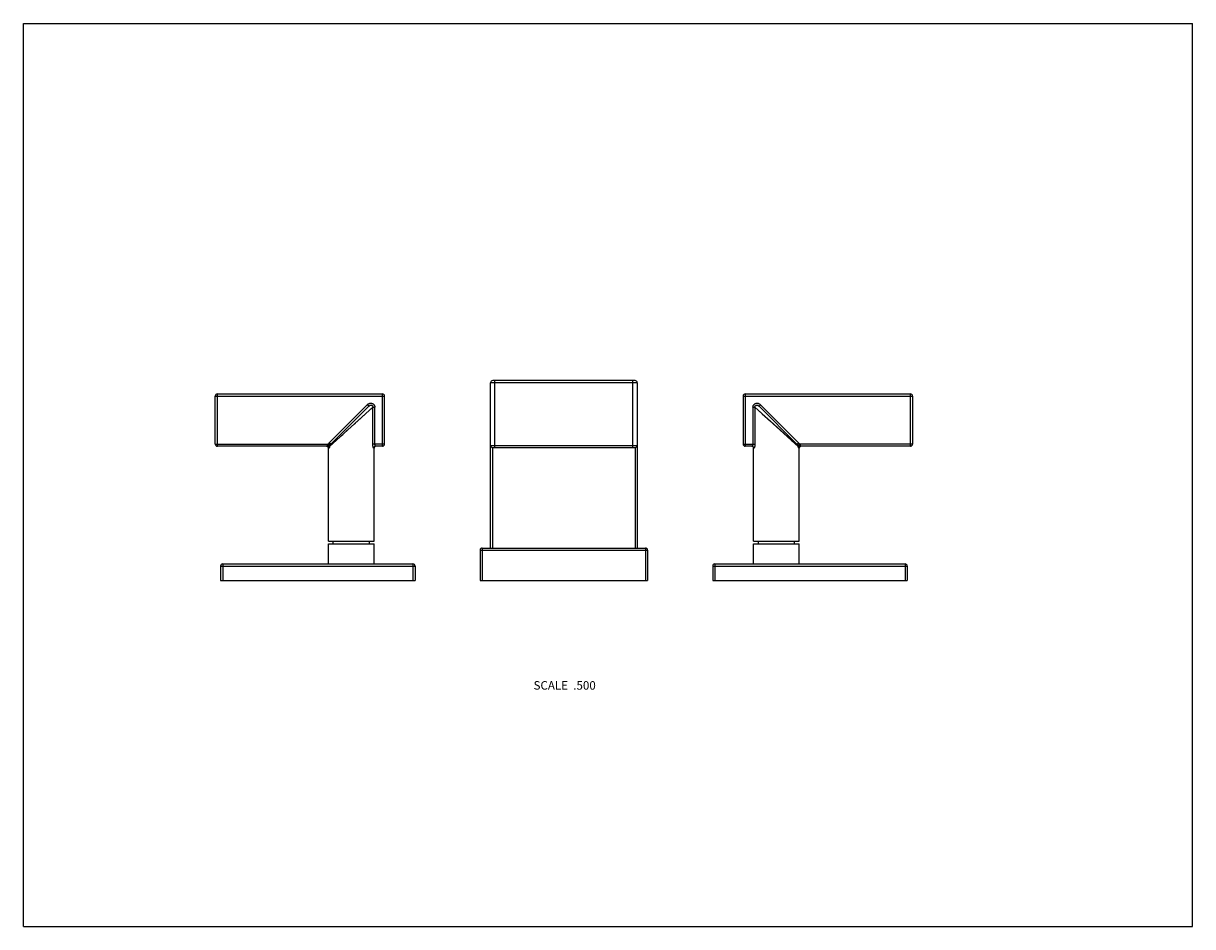
# Model space of a CAD drawing. Units: inches. Extents: x 0 to 11, y 0 to 8.5.
import ezdxf

# ---------------------------------------------------------------- set-up
doc = ezdxf.new("R2010")
doc.units = ezdxf.units.IN
doc.header["$LTSCALE"] = 0.605
doc.header["$MEASUREMENT"] = 0
doc.layers.get('0').update_dxf_attribs({"linetype": 'CONTINUOUS'})
doc.styles.get("Standard").update_dxf_attribs({"font": 'txt', "width": 0.8})

msp = doc.modelspace()

# ---------------------------------------------------------------- linework, layer by layer
at = {"color": 7, "linetype": 'CONTINUOUS'}
for p, q in [((0, 0), (0, 8.5)), ((0, 8.5), (11, 8.5)), ((11, 0), (11, 8.5)), ((4.395, 3.563), (4.395, 5.118)), ((5.775, 5.118), (4.395, 5.118)), ((5.755, 5.138), (4.415, 5.138)), ((4.435, 4.508), (4.435, 5.138)), ((5.735, 4.508), (5.735, 5.138)), ((5.775, 5.118), (5.775, 3.563)), ((1.805, 4.541), (1.805, 4.993)), ((1.805, 4.993), (3.398, 4.993)), ((1.825, 4.521), (1.825, 5.013)), ((1.825, 5.013), (3.378, 5.013)), ((3.378, 4.521), (3.378, 5.013)), ((3.398, 4.541), (3.398, 4.993)), ((6.771, 4.993), (8.365, 4.993)), ((6.771, 4.993), (6.771, 4.541)), ((6.791, 5.013), (8.345, 5.013)), ((6.791, 5.013), (6.791, 4.521)), ((8.345, 4.521), (8.345, 5.013)), ((8.365, 4.993), (8.365, 4.541)), ((2.878, 4.554), (3.235, 4.911)), ((2.88, 4.519), (3.287, 4.888)), ((2.893, 4.54), (3.249, 4.897)), ((3.249, 4.897), (3.235, 4.911)), ((3.269, 4.871), (3.272, 4.874)), ((3.287, 4.541), (3.287, 4.888)), ((3.287, 4.888), (3.306, 4.888)), ((3.306, 4.541), (3.306, 4.888)), ((6.864, 4.888), (6.882, 4.888)), ((6.864, 4.888), (6.864, 4.541)), ((6.874, 4.888), (6.876, 4.888)), ((6.882, 4.888), (6.882, 4.541)), ((6.882, 4.888), (7.29, 4.519)), ((6.91, 4.863), (6.922, 4.852)), ((6.921, 4.897), (6.935, 4.911)), ((6.921, 4.897), (7.277, 4.54)), ((6.93, 4.844), (6.945, 4.831)), ((6.935, 4.911), (7.292, 4.554)), ((3.116, 4.733), (3.123, 4.739)), ((3.137, 4.752), (3.144, 4.758)), ((3.164, 4.776), (3.171, 4.782)), ((3.183, 4.793), (3.189, 4.799)), ((3.201, 4.809), (3.206, 4.814)), ((6.951, 4.826), (7.028, 4.756)), ((7.028, 4.756), (7.191, 4.608)), ((2.991, 4.619), (3.004, 4.631)), ((3.017, 4.643), (3.024, 4.649)), ((3.037, 4.661), (3.044, 4.668)), ((3.059, 4.681), (3.066, 4.687)), ((1.805, 4.541), (2.869, 4.541)), ((2.853, 4.521), (1.825, 4.521)), ((2.886, 4.532), (2.869, 4.541)), ((2.893, 4.54), (2.878, 4.554)), ((2.903, 4.54), (2.907, 4.543)), ((2.913, 4.549), (2.917, 4.552)), ((2.942, 4.575), (2.947, 4.579)), ((2.974, 4.603), (2.979, 4.609)), ((3.398, 4.541), (3.287, 4.541)), ((3.378, 4.521), (3.317, 4.521)), ((4.395, 4.528), (5.775, 4.528)), ((6.771, 4.541), (6.882, 4.541)), ((6.853, 4.521), (6.791, 4.521)), ((7.191, 4.608), (7.226, 4.577)), ((7.231, 4.572), (7.24, 4.564)), ((7.249, 4.556), (7.29, 4.519)), ((7.277, 4.54), (7.292, 4.554)), ((7.284, 4.532), (7.301, 4.541)), ((8.365, 4.541), (7.301, 4.541)), ((8.345, 4.521), (7.317, 4.521)), ((2.87, 3.626), (2.87, 4.501)), ((2.873, 4.501), (2.87, 4.501)), ((3.3, 4.501), (3.297, 4.501)), ((3.3, 3.626), (3.3, 4.501)), ((4.415, 3.563), (4.415, 4.508)), ((4.415, 4.508), (5.755, 4.508)), ((5.755, 4.508), (5.755, 3.563)), ((6.873, 4.501), (6.87, 4.501)), ((6.87, 3.626), (6.87, 4.501)), ((7.3, 4.501), (7.297, 4.501)), ((7.3, 3.626), (7.3, 4.501)), ((2.87, 3.626), (3.3, 3.626)), ((2.87, 3.413), (2.87, 3.601)), ((2.87, 3.601), (3.3, 3.601)), ((2.915, 3.601), (2.915, 3.626)), ((3.255, 3.601), (3.255, 3.626)), ((3.3, 3.413), (3.3, 3.601)), ((4.297, 3.543), (4.297, 3.258)), ((4.297, 3.543), (5.872, 3.543)), ((4.317, 3.563), (4.317, 3.258)), ((4.317, 3.563), (5.852, 3.563)), ((5.852, 3.563), (5.852, 3.258)), ((5.872, 3.543), (5.872, 3.258)), ((6.87, 3.626), (7.3, 3.626)), ((6.87, 3.601), (7.3, 3.601)), ((6.87, 3.413), (6.87, 3.601)), ((6.915, 3.601), (6.915, 3.626)), ((7.255, 3.601), (7.255, 3.626)), ((7.3, 3.413), (7.3, 3.601)), ((1.875, 3.413), (1.875, 3.258)), ((1.875, 3.413), (3.665, 3.413)), ((3.665, 3.413), (3.665, 3.258)), ((6.505, 3.413), (8.295, 3.413)), ((6.505, 3.413), (6.505, 3.258)), ((8.295, 3.413), (8.295, 3.258)), ((1.855, 3.393), (1.855, 3.258)), ((1.855, 3.393), (3.685, 3.393)), ((3.685, 3.393), (3.685, 3.258)), ((6.485, 3.393), (8.315, 3.393)), ((6.485, 3.393), (6.485, 3.258)), ((8.315, 3.393), (8.315, 3.258)), ((1.855, 3.258), (3.685, 3.258)), ((4.297, 3.258), (5.872, 3.258)), ((6.485, 3.258), (8.315, 3.258)), ((0, 0), (11, 0))]:
    msp.add_line(p, q, dxfattribs=at)
for centre, start, end in [((4.415, 5.118), 90, 180), ((5.755, 5.118), 0, 90), ((1.825, 4.993), 90, 180), ((3.378, 4.993), 0, 90), ((6.791, 4.993), 90, 180), ((8.345, 4.993), 0, 90), ((1.825, 4.541), 180, 270), ((2.85, 4.501), 0, 84), ((3.32, 4.501), 96, 180), ((3.378, 4.541), 270, 360), ((4.415, 4.528), 180, 270), ((5.755, 4.528), 270, 360), ((6.791, 4.541), 180, 270), ((6.85, 4.501), 0, 84), ((7.32, 4.501), 96, 180), ((8.345, 4.541), 270, 360), ((4.317, 3.543), 90, 180), ((5.852, 3.543), 0, 90), ((1.875, 3.393), 90, 180), ((3.665, 3.393), 0, 90), ((6.505, 3.393), 90, 180), ((8.295, 3.393), 0, 90)]:
    msp.add_arc(centre, 0.02, start, end, dxfattribs=at)
for points, knots in [([(3.235, 4.911), (3.236, 4.912), (3.239, 4.915), (3.244, 4.919), (3.25, 4.921), (3.255, 4.924), (3.261, 4.925), (3.267, 4.926), (3.273, 4.926), (3.278, 4.925), (3.282, 4.923), (3.286, 4.922), (3.29, 4.919), (3.295, 4.915), (3.299, 4.911), (3.302, 4.906), (3.303, 4.903), (3.305, 4.899), (3.306, 4.894), (3.306, 4.89), (3.306, 4.888)], [0, 0, 0, 0, 0.062511, 0.125024, 0.187532, 0.250038, 0.312539, 0.375037, 0.437531, 0.50002, 0.531289, 0.562557, 0.62504, 0.687521, 0.750002, 0.812484, 0.843752, 0.875021, 0.937508, 1, 1, 1, 1]), ([(3.249, 4.897), (3.251, 4.898), (3.253, 4.9), (3.257, 4.903), (3.259, 4.904), (3.262, 4.906), (3.266, 4.906), (3.269, 4.907), (3.272, 4.907), (3.275, 4.906), (3.277, 4.906), (3.279, 4.905), (3.28, 4.904), (3.282, 4.903), (3.283, 4.902), (3.284, 4.901), (3.285, 4.899), (3.286, 4.898), (3.286, 4.896), (3.287, 4.894), (3.288, 4.891), (3.288, 4.889), (3.287, 4.888)], [0, 0, 0, 0, 0.121096, 0.182023, 0.24323, 0.304764, 0.366674, 0.428998, 0.491759, 0.554959, 0.586746, 0.618621, 0.650565, 0.682558, 0.714574, 0.746588, 0.778573, 0.810504, 0.842361, 0.874128, 0.937283, 1, 1, 1, 1]), ([(6.864, 4.888), (6.864, 4.89), (6.864, 4.894), (6.865, 4.9), (6.868, 4.906), (6.871, 4.911), (6.875, 4.915), (6.88, 4.919), (6.885, 4.922), (6.891, 4.924), (6.896, 4.926), (6.903, 4.926), (6.909, 4.925), (6.915, 4.924), (6.92, 4.921), (6.926, 4.919), (6.93, 4.915), (6.934, 4.912), (6.935, 4.911)], [0, 0, 0, 0, 0.062498, 0.124992, 0.187484, 0.249973, 0.312461, 0.374949, 0.437438, 0.499931, 0.562427, 0.624926, 0.687431, 0.749938, 0.812451, 0.874964, 0.937484, 1, 1, 1, 1]), ([(6.882, 4.888), (6.882, 4.889), (6.882, 4.891), (6.883, 4.894), (6.883, 4.896), (6.884, 4.898), (6.885, 4.899), (6.886, 4.901), (6.887, 4.902), (6.888, 4.903), (6.89, 4.904), (6.892, 4.905), (6.894, 4.906), (6.898, 4.907), (6.901, 4.907), (6.904, 4.906), (6.907, 4.906), (6.911, 4.904), (6.916, 4.901), (6.919, 4.898), (6.921, 4.897)], [0, 0, 0, 0, 0.06273, 0.1259, 0.157675, 0.18954, 0.221479, 0.253471, 0.285493, 0.317517, 0.349517, 0.38147, 0.445068, 0.508281, 0.571058, 0.633396, 0.695319, 0.756863, 0.878884, 1, 1, 1, 1]), ([(2.861, 4.53), (2.861, 4.529), (2.861, 4.528), (2.86, 4.527), (2.859, 4.526), (2.858, 4.525), (2.857, 4.524), (2.856, 4.523), (2.856, 4.522), (2.855, 4.522), (2.855, 4.521), (2.854, 4.521), (2.854, 4.521), (2.853, 4.521)], [0, 0, 0, 0, 0.175185, 0.258126, 0.337697, 0.486326, 0.620292, 0.738662, 0.791827, 0.840938, 0.886073, 0.927419, 1, 1, 1, 1]), ([(2.853, 4.521), (2.854, 4.521), (2.857, 4.521), (2.861, 4.52), (2.864, 4.518), (2.867, 4.515), (2.87, 4.512), (2.872, 4.509), (2.873, 4.505), (2.873, 4.502), (2.873, 4.501)], [0, 0, 0, 0, 0.124147, 0.248415, 0.372932, 0.497763, 0.622935, 0.748421, 0.874141, 1, 1, 1, 1]), ([(2.861, 4.53), (2.862, 4.531), (2.862, 4.531), (2.862, 4.532), (2.863, 4.533), (2.863, 4.534), (2.864, 4.536), (2.865, 4.537), (2.866, 4.539), (2.867, 4.54), (2.868, 4.541), (2.869, 4.541)], [0, 0, 0, 0, 0.114208, 0.173175, 0.233234, 0.356164, 0.482063, 0.610047, 0.739425, 0.869581, 1, 1, 1, 1]), ([(2.88, 4.519), (2.88, 4.519), (2.879, 4.52), (2.879, 4.522), (2.877, 4.523), (2.876, 4.524), (2.875, 4.525), (2.873, 4.526), (2.872, 4.527), (2.871, 4.527), (2.869, 4.528), (2.868, 4.528), (2.867, 4.529), (2.866, 4.529), (2.865, 4.529), (2.865, 4.529), (2.864, 4.53), (2.863, 4.53), (2.862, 4.53), (2.861, 4.53)], [0, 0, 0, 0, 0.09505, 0.146501, 0.200561, 0.316387, 0.377984, 0.441793, 0.50759, 0.575126, 0.644133, 0.714305, 0.749724, 0.785313, 0.821037, 0.856855, 0.892719, 0.928565, 1, 1, 1, 1]), ([(2.869, 4.541), (2.87, 4.544), (2.873, 4.548), (2.876, 4.552), (2.878, 4.554)], [0, 0, 0, 0, 0.499972, 1, 1, 1, 1]), ([(2.88, 4.519), (2.88, 4.517), (2.88, 4.515), (2.879, 4.512), (2.878, 4.509), (2.877, 4.507), (2.877, 4.506), (2.876, 4.505), (2.876, 4.504), (2.875, 4.503), (2.875, 4.502), (2.874, 4.502), (2.874, 4.501), (2.874, 4.501), (2.873, 4.501), (2.873, 4.501), (2.873, 4.501), (2.873, 4.501)], [0, 0, 0, 0, 0.196407, 0.376814, 0.538538, 0.611617, 0.679096, 0.740688, 0.79615, 0.845291, 0.887995, 0.924275, 0.954402, 0.967377, 0.979142, 0.989917, 1, 1, 1, 1]), ([(2.886, 4.532), (2.886, 4.531), (2.885, 4.529), (2.883, 4.527), (2.883, 4.525), (2.882, 4.523), (2.881, 4.521), (2.881, 4.52), (2.88, 4.519)], [0, 0, 0, 0, 0.28049, 0.414038, 0.542437, 0.665389, 0.782711, 1, 1, 1, 1]), ([(2.886, 4.532), (2.887, 4.533), (2.888, 4.536), (2.891, 4.538), (2.893, 4.54)], [0, 0, 0, 0, 0.25137, 1, 1, 1, 1]), ([(3.297, 4.501), (3.297, 4.501), (3.297, 4.501), (3.296, 4.501), (3.296, 4.502), (3.296, 4.502), (3.295, 4.502), (3.295, 4.503), (3.294, 4.504), (3.294, 4.504), (3.294, 4.505), (3.293, 4.507), (3.292, 4.508), (3.292, 4.511), (3.291, 4.513), (3.29, 4.516), (3.289, 4.519), (3.289, 4.523), (3.288, 4.527), (3.288, 4.534), (3.287, 4.539), (3.287, 4.541)], [0, 0, 0, 0, 0.007808, 0.016712, 0.027174, 0.039449, 0.053665, 0.069876, 0.088088, 0.108278, 0.130405, 0.154407, 0.207767, 0.267787, 0.333837, 0.405262, 0.481402, 0.561596, 0.645185, 0.819847, 1, 1, 1, 1]), ([(3.317, 4.521), (3.315, 4.521), (3.313, 4.521), (3.309, 4.52), (3.306, 4.518), (3.303, 4.515), (3.3, 4.512), (3.298, 4.509), (3.297, 4.505), (3.297, 4.502), (3.297, 4.501)], [0, 0, 0, 0, 0.124147, 0.248415, 0.372932, 0.497763, 0.622935, 0.748421, 0.874141, 1, 1, 1, 1]), ([(3.317, 4.521), (3.316, 4.521), (3.316, 4.521), (3.315, 4.521), (3.315, 4.522), (3.314, 4.522), (3.314, 4.523), (3.313, 4.523), (3.312, 4.524), (3.311, 4.525), (3.31, 4.527), (3.309, 4.53), (3.308, 4.533), (3.307, 4.535), (3.306, 4.538), (3.306, 4.54), (3.306, 4.541)], [0, 0, 0, 0, 0.029283, 0.062728, 0.081276, 0.101095, 0.144605, 0.19328, 0.24697, 0.305468, 0.36854, 0.507336, 0.661252, 0.743008, 0.827225, 1, 1, 1, 1]), ([(6.864, 4.541), (6.864, 4.54), (6.864, 4.539), (6.863, 4.537), (6.863, 4.535), (6.862, 4.533), (6.861, 4.53), (6.86, 4.527), (6.859, 4.525), (6.858, 4.524), (6.857, 4.523), (6.856, 4.523), (6.855, 4.522), (6.855, 4.521), (6.854, 4.521), (6.853, 4.521), (6.853, 4.521)], [0, 0, 0, 0, 0.086886, 0.172877, 0.257086, 0.338835, 0.492738, 0.631518, 0.694584, 0.753079, 0.806767, 0.855438, 0.89894, 0.937272, 0.97072, 1, 1, 1, 1]), ([(6.853, 4.521), (6.854, 4.521), (6.857, 4.521), (6.861, 4.52), (6.864, 4.518), (6.867, 4.515), (6.87, 4.512), (6.872, 4.509), (6.873, 4.505), (6.873, 4.502), (6.873, 4.501)], [0, 0, 0, 0, 0.124147, 0.248415, 0.372932, 0.497763, 0.622935, 0.748421, 0.874141, 1, 1, 1, 1]), ([(6.882, 4.541), (6.882, 4.539), (6.882, 4.534), (6.882, 4.527), (6.881, 4.523), (6.88, 4.519), (6.88, 4.516), (6.879, 4.513), (6.878, 4.511), (6.878, 4.508), (6.877, 4.507), (6.876, 4.505), (6.876, 4.504), (6.875, 4.504), (6.875, 4.503), (6.875, 4.502), (6.874, 4.502), (6.874, 4.502), (6.874, 4.501), (6.873, 4.501), (6.873, 4.501), (6.873, 4.501)], [0, 0, 0, 0, 0.180155, 0.354813, 0.438403, 0.518594, 0.594737, 0.666164, 0.732211, 0.792229, 0.845592, 0.869596, 0.891721, 0.91191, 0.930123, 0.946334, 0.96055, 0.972826, 0.983287, 0.992192, 1, 1, 1, 1]), ([(7.277, 4.54), (7.278, 4.54), (7.28, 4.537), (7.282, 4.534), (7.284, 4.532)], [0, 0, 0, 0, 0.249248, 1, 1, 1, 1]), ([(7.29, 4.519), (7.289, 4.52), (7.289, 4.521), (7.288, 4.523), (7.287, 4.525), (7.286, 4.527), (7.285, 4.529), (7.284, 4.531), (7.284, 4.532)], [0, 0, 0, 0, 0.217344, 0.334667, 0.457599, 0.585997, 0.719555, 1, 1, 1, 1]), ([(7.309, 4.53), (7.307, 4.53), (7.305, 4.53), (7.302, 4.529), (7.3, 4.527), (7.298, 4.527), (7.296, 4.526), (7.295, 4.525), (7.293, 4.523), (7.292, 4.522), (7.291, 4.521), (7.29, 4.519), (7.29, 4.519)], [0, 0, 0, 0, 0.143173, 0.285824, 0.425552, 0.493118, 0.558797, 0.684065, 0.743237, 0.799858, 0.905181, 1, 1, 1, 1]), ([(7.297, 4.501), (7.297, 4.501), (7.297, 4.501), (7.297, 4.501), (7.296, 4.501), (7.296, 4.501), (7.296, 4.502), (7.295, 4.502), (7.295, 4.503), (7.294, 4.504), (7.294, 4.505), (7.293, 4.506), (7.293, 4.507), (7.292, 4.509), (7.292, 4.51), (7.291, 4.512), (7.291, 4.513), (7.29, 4.515), (7.29, 4.517), (7.29, 4.518), (7.29, 4.519)], [0, 0, 0, 0, 0.010079, 0.020851, 0.032611, 0.045579, 0.075695, 0.111952, 0.154617, 0.203713, 0.259128, 0.320673, 0.388102, 0.461135, 0.539437, 0.62267, 0.710617, 0.803116, 0.899801, 1, 1, 1, 1]), ([(7.292, 4.554), (7.293, 4.552), (7.297, 4.548), (7.3, 4.544), (7.301, 4.541)], [0, 0, 0, 0, 0.500028, 1, 1, 1, 1]), ([(7.317, 4.521), (7.315, 4.521), (7.313, 4.521), (7.309, 4.52), (7.306, 4.518), (7.303, 4.515), (7.3, 4.512), (7.298, 4.509), (7.297, 4.505), (7.297, 4.502), (7.297, 4.501)], [0, 0, 0, 0, 0.124147, 0.248415, 0.372932, 0.497763, 0.622935, 0.748421, 0.874141, 1, 1, 1, 1]), ([(7.301, 4.541), (7.302, 4.541), (7.302, 4.54), (7.304, 4.539), (7.305, 4.537), (7.306, 4.536), (7.306, 4.534), (7.307, 4.533), (7.308, 4.531), (7.308, 4.53), (7.309, 4.53)], [0, 0, 0, 0, 0.130678, 0.26108, 0.390665, 0.518787, 0.644714, 0.767518, 0.886165, 1, 1, 1, 1]), ([(7.317, 4.521), (7.316, 4.521), (7.316, 4.521), (7.315, 4.521), (7.315, 4.522), (7.314, 4.522), (7.314, 4.523), (7.313, 4.523), (7.312, 4.525), (7.311, 4.526), (7.31, 4.527), (7.309, 4.528), (7.309, 4.529), (7.309, 4.53)], [0, 0, 0, 0, 0.072942, 0.114413, 0.159648, 0.208832, 0.262042, 0.380403, 0.514256, 0.662871, 0.742372, 0.825078, 1, 1, 1, 1])]:
    msp.add_open_spline(points, degree=3, knots=knots, dxfattribs=at)

# ---------------------------------------------------------------- texts
at = {"color": 2, "linetype": 'CONTINUOUS', "insert": (5.385, 2.31), "char_height": 0.08, "width": 0.704, "attachment_point": 3, "line_spacing_factor": 0.9}
msp.add_mtext('SCALE  .500', dxfattribs=at)

doc.saveas('drawing.dxf')
